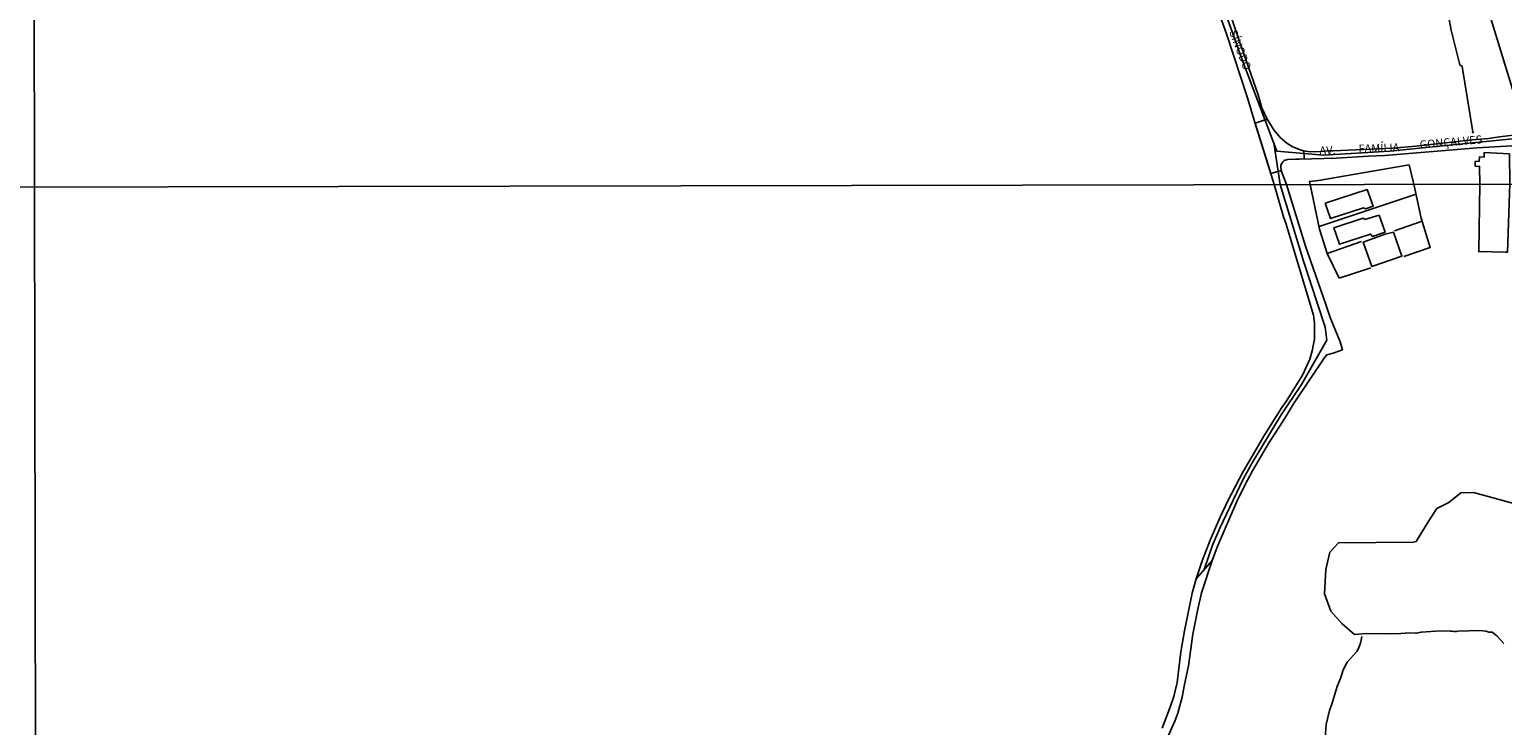
# Model space of a CAD drawing. Extents: x 175902 to 178317, y 1665955 to 1668731.
# Drawn here: x 177349 to 177805, y 1666900 to 1667115 of the extents above; entities that cross this region are included whole.
import ezdxf
from ezdxf.enums import TextEntityAlignment as Align

# ---------------------------------------------------------------- set-up
doc = ezdxf.new("R2010")
doc.units = 0
doc.header["$MEASUREMENT"] = 0
doc.layers.get('0').update_dxf_attribs({"linetype": 'CONTINUOUS'})
for name, color, linetype in [('V-BANHADO', 3, 'CONTINUOUS'), ('V-BUEIRO', 5, 'CONTINUOUS'), ('V-CRUZAMENTO', 1, 'CONTINUOUS'), ('V-EDIFICACAO', 2, 'CONTINUOUS'), ('V-EIXO_DE_LOGRADOURO', 3, 'CONTINUOUS'), ('V-LOTE', 1, 'CONTINUOUS'), ('V-NOME_DOS_LOGRADOUROS', 7, 'CONTINUOUS'), ('V-QUADRA', 6, 'CONTINUOUS'), ('V-REFERENCIA', 2, 'CONTINUOUS'), ('V-TALVEGUE', 7, 'CONTINUOUS'), ('V-VALETA', 6, 'CONTINUOUS'), ('X-LIMITE_1000', 7, 'CONTINUOUS')]:
    doc.layers.add(name, color=color, linetype=linetype)

# ---------------------------------------------------------------- blocks, each defined once
blk = doc.blocks.new('305')
at = {"color": 0, "linetype": 'ByBlock', "lineweight": -2, "const_width": 0.05}
blk.add_lwpolyline([(0.73, 0.39, 0.60863), (-0.73, 0.38)], format="xyb", dxfattribs=at)
blk = doc.blocks.new('872KIP_img_geo')
at = {"layer": 'V-BANHADO'}
blk.add_lwpolyline([(177805.86, 1666925.27), (177803.61, 1666927.65), (177802.19, 1666928.71), (177801.72, 1666928.76), (177801.15, 1666928.78), (177800.87, 1666928.85), (177800.33, 1666929.04), (177798.26, 1666929.25), (177791.62, 1666929.06), (177791.15, 1666928.96), (177790.77, 1666928.92), (177790.3, 1666928.92), (177789.67, 1666929.01), (177789.22, 1666929.08), (177786.23, 1666929.12), (177780.32, 1666928.76), (177779.61, 1666928.59), (177779.21, 1666928.52), (177778.77, 1666928.48), (177778.49, 1666928.46), (177776.59, 1666928.54), (177773.92, 1666928.36), (177770.2, 1666928.18), (177763.25, 1666928.29), (177759.61, 1666928.07), (177755.71, 1666931.38), (177752.22, 1666935.23), (177750.25, 1666940.63), (177750.73, 1666948.19), (177751.96, 1666953.48), (177754.6, 1666956.43), (177777.88, 1666956.64), (177778.7, 1666956.83), (177782.41, 1666962.93), (177785.12, 1666967.03), (177788.8, 1666968.87), (177792.51, 1666971.89), (177796.46, 1666971.95), (177808.49, 1666968.64)], dxfattribs=at)
at = {"layer": 'V-CRUZAMENTO'}
blk.add_lwpolyline([(177742.72, 1667078.11), (177740.27, 1667079.15), (177738.65, 1667080.16), (177736.62, 1667081.93), (177734.66, 1667084.3), (177732.59, 1667087.54), (177728.83, 1667086.38), (177733.66, 1667070.74), (177736.88, 1667071.73), (177736.73, 1667072.82), (177736.79, 1667073.37), (177737.37, 1667074.38), (177737.8, 1667074.76), (177738.85, 1667075.12), (177744.02, 1667075.27), (177743.95, 1667077.78)], close=True, dxfattribs=at)
at = {"layer": 'V-EDIFICACAO'}
for points in [[(177807.72, 1667067.53), (177807.56, 1667076.8), (177799.71, 1667077.24), (177799.71, 1667075.83), (177798.25, 1667075.88), (177798.2, 1667074.57), (177796.99, 1667074.48), (177796.99, 1667072.98), (177798.3, 1667072.93), (177798.44, 1667067.49), (177798.08, 1667046.57), (177806.29, 1667046.43), (177807, 1667046.44)], [(177750.53, 1667061.54), (177752.18, 1667056.79), (177762.36, 1667060.11), (177762.96, 1667059.78), (177765.41, 1667060.59), (177763.54, 1667065.8), (177750.53, 1667061.54)], [(177762.82, 1667056.48), (177762.28, 1667056.95), (177753.23, 1667053.94), (177754.99, 1667048.87), (177764.55, 1667051.98), (177765.21, 1667051.22), (177769.11, 1667052.55), (177767.18, 1667057.83), (177762.82, 1667056.48)], [(177769.13, 1667052.01), (177771.63, 1667052.57), (177774.29, 1667045.21), (177764.98, 1667042.01), (177762.32, 1667049.48), (177769.13, 1667052.01), (177762.32, 1667049.48), (177764.98, 1667042.01), (177774.29, 1667045.21), (177771.63, 1667052.57)]]:
    blk.add_lwpolyline(points, close=True, dxfattribs=at)
at = {"layer": 'V-EIXO_DE_LOGRADOURO'}
for points in [[(177812.4, 1667339.13), (177765.46, 1667315.11), (177718.91, 1667293.03), (177670.8, 1667269.4), (177668.86, 1667269.79), (177696.02, 1667186.49), (177724.73, 1667106.3), (177735.59, 1667077.63), (177749.95, 1667076.47), (177770.51, 1667077.63), (177819.78, 1667082.67), (177832.78, 1667083.83)], [(177734.6, 1667080.25), (177736.56, 1667067.33)], [(177736.56, 1667067.33), (177743.89, 1667043.27), (177750.54, 1667023.19), (177751.02, 1667019.12), (177743.17, 1667005.39), (177736.93, 1666996.05), (177727.93, 1666981.19), (177725.15, 1666976.11), (177717.92, 1666960.91), (177715.66, 1666955.67), (177713.08, 1666948.12)]]:
    blk.add_lwpolyline(points, dxfattribs=at)
at = {"layer": 'V-LOTE'}
for points in [[(177832.76, 1667094.44), (177811.28, 1667087.74), (177775.76, 1667203.73), (177823.42, 1667219.14), (177832.5, 1667222.19)], [(177745.89, 1667067.38), (177745.64, 1667068.3), (177748.43, 1667068.61), (177776.48, 1667073.39), (177777.8, 1667068.24)], [(177745.89, 1667067.38), (177748.77, 1667053.51), (177751.12, 1667045.99), (177754.8, 1667038.39)], [(177777.91, 1667067.45), (177780.26, 1667056.91), (177783.02, 1667047.81), (177774.83, 1667045.09)], [(177777.8, 1667068.24), (177777.91, 1667067.45)], [(177748.6, 1667054.32), (177778.63, 1667064.38)], [(177780.54, 1667055.95), (177771.96, 1667053.05)], [(177751.14, 1667046.02), (177761.78, 1667049.68)], [(177754.8, 1667038.39), (177764.69, 1667041.56)]]:
    blk.add_lwpolyline(points, dxfattribs=at)
at = {"layer": 'V-QUADRA'}
for points in [[(177713.46, 1667132.28), (177719.92, 1667113.96), (177726.45, 1667094.13), (177728.78, 1667086.55), (177734.7, 1667067.36), (177737.56, 1667057.38), (177738.3, 1667055.34), (177746.89, 1667026.88), (177747.2, 1667024.54), (177747.2, 1667019.47), (177746.46, 1667015.88), (177745.77, 1667013.31), (177743.45, 1667008.33), (177738.44, 1667000.13), (177737.09, 1666998.27), (177731.78, 1666989.92), (177725.04, 1666978.32), (177720.52, 1666969.63), (177717.92, 1666964.18), (177714.93, 1666957.21), (177712.45, 1666950.79), (177710.61, 1666945.27), (177715.54, 1666950.98), (177717.3, 1666955.55), (177723.21, 1666969.2), (177725.66, 1666974.24), (177728.02, 1666978.66), (177732.99, 1666987.15), (177738.23, 1666995.34), (177740.68, 1666999.48), (177750.4, 1667013.92), (177750.99, 1667014.57), (177753, 1667015.09), (177755.87, 1667016.16), (177755.13, 1667018.67), (177752.01, 1667026.14), (177750.75, 1667030.22), (177744.44, 1667048.3), (177738.52, 1667067.37), (177736.88, 1667071.73), (177736.73, 1667072.82), (177736.79, 1667073.37), (177737.37, 1667074.38), (177737.8, 1667074.76), (177738.85, 1667075.12), (177753.95, 1667075.55), (177763.92, 1667076.16), (177768.93, 1667076.31), (177797.61, 1667078.75), (177811.88, 1667079.56)], [(177712.96, 1667144.02), (177723.78, 1667112.23), (177729.76, 1667095.16), (177730.95, 1667091.06), (177732.59, 1667087.54), (177734.66, 1667084.3), (177736.62, 1667081.93), (177738.65, 1667080.16), (177740.27, 1667079.15), (177742.72, 1667078.11), (177744.44, 1667077.65), (177745.92, 1667077.43), (177748.95, 1667077.58), (177751.66, 1667077.81), (177753.01, 1667077.73), (177759.98, 1667078.03), (177771.47, 1667078.62), (177778.54, 1667079.22), (177796.05, 1667081.14), (177801.06, 1667081.56), (177804.44, 1667082.09), (177825.17, 1667084.59)]]:
    blk.add_lwpolyline(points, dxfattribs=at)
at = {"layer": 'V-REFERENCIA'}
for points in [[(177710.61, 1666945.27), (177709.38, 1666940.78), (177706.96, 1666929.19), (177705.86, 1666922.68), (177704.71, 1666913.19), (177703.63, 1666908.87), (177702.67, 1666905.88), (177700.04, 1666898.99)], [(177697.8, 1666887.36), (177703.99, 1666901.18), (177704.88, 1666903.66), (177706.26, 1666908.66), (177706.82, 1666912.04), (177708.17, 1666918.37), (177709.52, 1666928.14), (177711.07, 1666935.91), (177712.26, 1666940.95), (177715.54, 1666950.98)]]:
    blk.add_lwpolyline(points, dxfattribs=at)
at = {"layer": 'V-TALVEGUE'}
for points in [[(177761.65, 1666926.3), (177761.48, 1666925.35), (177760.84, 1666923.72), (177760.28, 1666922.79), (177757.28, 1666919.48), (177756.13, 1666917.04), (177755.35, 1666914.66), (177754.2, 1666911.93), (177752.57, 1666906.47), (177751.83, 1666904.49), (177750.79, 1666900.14), (177750.57, 1666897.27), (177750.57, 1666890.83), (177750.42, 1666888.24), (177749.94, 1666885.58), (177748.38, 1666881.52), (177744.93, 1666876.27), (177741.29, 1666872.53), (177740.63, 1666872.02), (177736.4, 1666869.72), (177727.76, 1666866.88), (177726.98, 1666866.45), (177725.83, 1666865.19), (177722.94, 1666862.9)], [(177761.84, 1666927.45), (177761.65, 1666926.3)]]:
    blk.add_lwpolyline(points, dxfattribs=at)
at = {"layer": 'V-VALETA'}
for points in [[(177796.2, 1667083.65), (177792.87, 1667103.9), (177792.24, 1667104.36), (177789.49, 1667115.11), (177788.85, 1667118.39), (177788.46, 1667122.8), (177786.19, 1667132.62), (177784.93, 1667136.89), (177784.63, 1667138.71), (177783.48, 1667143.4), (177782.71, 1667145.75), (177781.84, 1667147.67), (177779.64, 1667151.25), (177779.17, 1667151.87), (177778.89, 1667151.98), (177775.78, 1667161.83), (177775.22, 1667164.57), (177774.3, 1667167.81), (177773, 1667171.35), (177772.42, 1667172.42)], [(177796.2, 1667083.65), (177796.24, 1667083.29)]]:
    blk.add_lwpolyline(points, dxfattribs=at)
at = {"layer": 'X-LIMITE_1000'}
for p, q in [((177353.19, 1665957.94), (177347.49, 1668729.38)), ((178314.71, 1667068.52), (175905.22, 1667063.51))]:
    blk.add_line(p, q, dxfattribs=at)
at = {"layer": 'V-BUEIRO', "xscale": 0.9999980290239591, "yscale": 0.9999980290239591, "zscale": 0.9999980290239591, "rotation": 183}
blk.add_blockref('305', (177796.19, 1667084.12), dxfattribs=at)
at = {"layer": 'V-NOME_DOS_LOGRADOUROS'}
for s, rotation, p in [('SÍNODO', 291, (177720.01, 1667114.29)), ('FAMÍLIA', 2, (177760.9, 1667076.39)), ('GONÇALVES', 5, (177779.92, 1667077.65)), ('AV.', 2, (177748.81, 1667075.81))]:
    blk.add_text(s, height=2.5, rotation=rotation, dxfattribs=at).set_placement(p, align=Align.BOTTOM_LEFT)

msp = doc.modelspace()

# ---------------------------------------------------------------- block references
at = {"linetype": 'Continuous'}
msp.add_blockref('872KIP_img_geo', (0, 0), dxfattribs=at)

doc.saveas('drawing.dxf')
